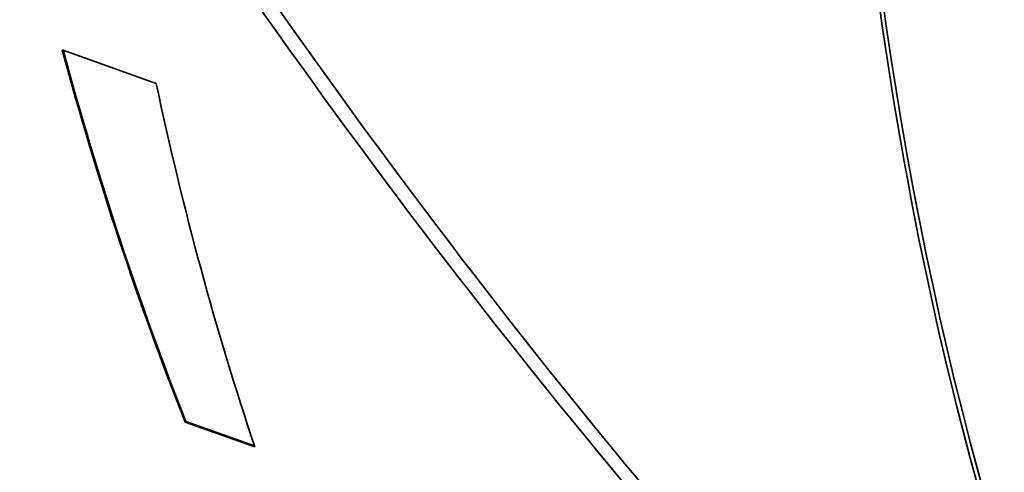
# Model space of a CAD drawing. Units: millimetres. Extents: x 262 to 4456, y 140 to 3197.
# Drawn here: x 3737 to 3757, y 2758 to 2767 of the extents above; entities that cross this region are included whole.
import ezdxf

# ---------------------------------------------------------------- set-up
doc = ezdxf.new("R2010")
doc.units = ezdxf.units.MM
doc.header["$LTSCALE"] = 8
doc.layers.add('実線(中線)', color=5, linetype='Continuous', lineweight=35)

msp = doc.modelspace()

# ---------------------------------------------------------------- linework, layer by layer
at = {"layer": '実線(中線)'}
for p, q in [((3738.003, 2766.364), (3739.86, 2765.702)), ((3741.809, 2758.517), (3740.434, 2759.007)), ((3741.802, 2758.537), (3740.448, 2759.02))]:
    msp.add_line(p, q, dxfattribs=at)
for centre, major_axis, ratio, start_param, end_param in [((3785.559, 2851.679), (-73.857, -128.254), 0.578093, 4.24493, 6.283185), ((3785.559, 2851.679), (-73.857, -128.254), 0.578093, 4.257302, 6.283185), ((3792.63, 2847.607), (-73.857, -128.254), 0.578093, 4.257302, 6.629093), ((3792.63, 2847.607), (-60.002, -104.195), 0.578093, 5.040366, 6.408435), ((3831.521, 2825.211), (-55.162, -95.791), 0.578093, 5.553918, 6.066107), ((3818.388, 2838.839), (-39.413, 119.54), 0.80378, 1.891127, 2.100909), ((3817.973, 2839.083), (-39.449, 119.649), 0.80378, 1.893466, 2.103087), ((3831.521, 2825.211), (-55.213, -95.879), 0.578093, 5.640182, 5.940534), ((3816.591, 2834.105), (55.447, 99.998), 0.598307, 2.589492, 2.684598), ((3816.591, 2834.105), (55.437, 99.98), 0.598307, 2.589725, 2.684602), ((3818.097, 2832.669), (-58.27, -98.009), 0.559336, 5.738866, 5.834261)]:
    msp.add_ellipse(centre, major_axis=major_axis, ratio=ratio, start_param=start_param, end_param=end_param, dxfattribs=at)

doc.saveas('drawing.dxf')
